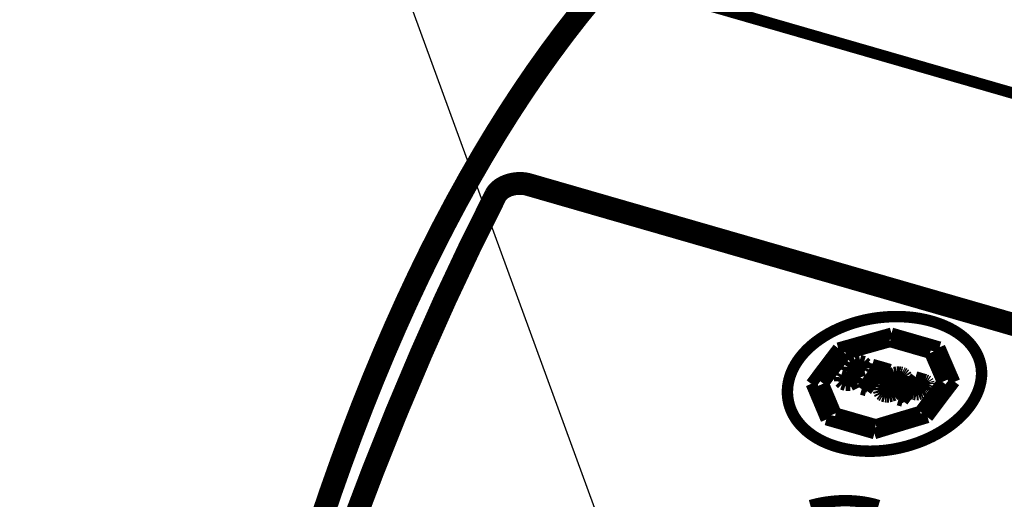
# Model space of a CAD drawing. Extents: x -186 to 193, y -142 to 137.
# Drawn here: x -132 to -111, y -44 to -34 of the extents above; entities that cross this region are included whole.
import ezdxf

# ---------------------------------------------------------------- set-up
doc = ezdxf.new("R2010")
doc.units = 0
doc.layers.get('0').update_dxf_attribs({"linetype": 'CONTINUOUS'})
doc.layers.add('1', color=7, linetype='CONTINUOUS')

msp = doc.modelspace()

# ---------------------------------------------------------------- linework, layer by layer
at = {"color": 7}
for points, const_width in [([(-120.2484067270975, -34.08442375508449, -0.01779829936723255), (-119.2311807342184, -32.83747469272549)], 0.5), ([(-121.1461138601029, -35.34537308090449, -0.01506341142160791), (-120.2484067270975, -34.08442375508449)], 0.5), ([(-122.0174034424456, -36.73385237734716, -0.01408407237388324), (-121.1461138601029, -35.34537308090449)], 0.5), ([(-122.8780374993687, -38.28920827522909, -0.0134217286352235), (-122.0174034424456, -36.73385237734716)], 0.5), ([(-121.676478651686, -37.52816619939403, -0.02435080027366648), (-121.6445218973037, -37.49910443849709)], 0.5), ([(-121.6445218973037, -37.49910443849709, -0.02350606055349632), (-121.6066235448705, -37.47074338772143)], 0.5), ([(-121.6066235448705, -37.47074338772143, -0.02670329593135564), (-121.5541358921385, -37.4391451037305)], 0.5), ([(-121.5541358921385, -37.4391451037305, -0.0247676352642608), (-121.4960255624106, -37.41184296240172)], 0.5), ([(-121.4960255624106, -37.41184296240172, -0.01888467472383012), (-121.4460289544083, -37.3934622859604)], 0.5), ([(-121.4460289544083, -37.3934622859604, -0.01815100581956874), (-121.3941304876713, -37.37863115089273)], 0.5), ([(-121.3941304876713, -37.37863115089273, -0.0220178970741543), (-121.3275775614085, -37.36527213027848)], 0.5), ([(-121.3275775614085, -37.36527213027848, -0.01978654079652028), (-121.2663781015194, -37.35822293500973)], 0.5), ([(-121.2663781015194, -37.35822293500973, -0.02001973556141999), (-121.2052429603608, -37.35606935236729)], 0.5), ([(-121.2052429603608, -37.35606935236729, -0.01757488339849669), (-121.1537683179567, -37.35812552575032)], 0.5), ([(-121.1537683179567, -37.35812552575032, -0.01534435399611384), (-121.1113644092868, -37.3626266304228)], 0.5), ([(-121.1113644092868, -37.3626266304228, -0.01752263638917637), (-121.0664390548803, -37.37039972603304)], 0.5), ([(-121.0664390548803, -37.37039972603304, -0.01854504408030668), (-121.0234075143608, -37.38108377239399)], 0.5), ([(-123.3680514385344, -41.07573755098483, -0.01591176368254166), (-121.7400002636582, -37.61393227981114)], 0.5), ([(-121.7400002636582, -37.61393227981114, -0.02875415137424961), (-121.7221366571791, -37.58355181726152)], 0.5), ([(-121.7221366571791, -37.58355181726152, -0.02645816721263751), (-121.7001162180786, -37.55409298967484)], 0.5), ([(-121.7001162180786, -37.55409298967484, -0.02236834087655328), (-121.676478651686, -37.52816619939403)], 0.5), ([(-123.6908782573506, -39.95457368869115, -0.01226403164419177), (-122.8780374993687, -38.28920827522909)], 0.5), ([(-124.4146908119018, -41.62738290521259, -0.01062588514672009), (-123.6908782573506, -39.95457368869115)], 0.5), ([(-114.0335738967333, -40.45340408700347, -0.01133025253992427), (-113.9042706213815, -40.4105542418279)], 0.25), ([(-113.9042706213815, -40.4105542418279, -0.01000514549595904), (-113.7854084379232, -40.37671254908133)], 0.25), ([(-113.7854084379232, -40.37671254908133, -0.01098662859582396), (-113.6506365097358, -40.34438829094269)], 0.25), ([(-113.6506365097358, -40.34438829094269, -0.01025641572779191), (-113.5217062736157, -40.31919925582275)], 0.25), ([(-113.5217062736157, -40.31919925582275, -0.01017982065220628), (-113.3917607091583, -40.29928271756555)], 0.25), ([(-113.3917607091583, -40.29928271756555, -0.02043499252950902), (-113.1291407443333, -40.27533896250132)], 0.25), ([(-113.1291407443333, -40.27533896250132, -0.02070203639531349), (-112.8682766640032, -40.27304278117889)], 0.25), ([(-112.8682766640032, -40.27304278117889, -0.00998979915201739), (-112.746807957959, -40.2794590654901)], 0.25), ([(-112.746807957959, -40.2794590654901, -0.01140492052420254), (-112.6130019199798, -40.29227937967684)], 0.25), ([(-112.6130019199798, -40.29227937967684, -0.01105828351110626), (-112.4890980089621, -40.30979617605472)], 0.25), ([(-112.4890980089621, -40.30979617605472, -0.01140867212982541), (-112.3679443066652, -40.33251306644189)], 0.25), ([(-112.3679443066652, -40.33251306644189, -0.01237399590822752), (-112.2447443771325, -40.3617320052886)], 0.25), ([(-112.2447443771325, -40.3617320052886, -0.0115353105919547), (-112.1377949027671, -40.39256615824318)], 0.25), ([(-112.1377949027671, -40.39256615824318, -0.01269061469930021), (-112.0289091815745, -40.42975100826159)], 0.25), ([(-114.5877597055273, -40.7240677705184, -0.0246765139110494), (-114.3749073957372, -40.60095113636879)], 0.25), ([(-114.3749073957372, -40.60095113636879, -0.01217972555011994), (-114.2570313448137, -40.54381547027469)], 0.25), ([(-114.2570313448137, -40.54381547027469, -0.01067876419984824), (-114.1468617890116, -40.4964985497511)], 0.25), ([(-114.1468617890116, -40.4964985497511, -0.01041682367069639), (-114.0335738967333, -40.45340408700347)], 0.25), ([(-112.0289091815745, -40.42975100826159, -0.01331439632650731), (-111.9243702500531, -40.47163439379979)], 0.25), ([(-111.9243702500531, -40.47163439379979, -0.01389470757040593), (-111.825394596684, -40.51768225700776)], 0.25), ([(-111.825394596684, -40.51768225700776, -0.01466001350450974), (-111.7314615438998, -40.56809159408338)], 0.25), ([(-111.7314615438998, -40.56809159408338, -0.01639687625403033), (-111.6381549749953, -40.62588545272126)], 0.25), ([(-111.6381549749953, -40.62588545272126, -0.01558280116540453), (-111.559862433334, -40.6816094340326)], 0.25), ([(-114.779578799506, -40.86300809080099, -0.02664996381974367), (-114.5877597055273, -40.7240677705184)], 0.25), ([(-114.2462373101876, -40.96321469952889, -0.001221967140307625), (-113.6634799493332, -40.7984475711141)], 0.25), ([(-113.6634799493332, -40.7984475711141, -0.001224538862483383), (-113.0805364715281, -40.63670391286934)], 0.25), ([(-113.5963048144875, -40.95341757585977, -0.001015055513823717), (-113.1126458349072, -40.8179625862594)], 0.25), ([(-111.559862433334, -40.6816094340326, -0.01831024220191024), (-111.4793789629813, -40.74752323365429)], 0.25), ([(-111.4793789629813, -40.74752323365429, -0.01740881256780973), (-111.413071140465, -40.81025605301969)], 0.25), ([(-111.413071140465, -40.81025605301969, -0.01917276439242331), (-111.3501259869588, -40.87919354765372)], 0.25), ([(-124.9076741733752, -44.92004072475234, -0.01357708067642768), (-123.3680514385344, -41.07573755098483)], 0.5), ([(-115.0206090119172, -41.09528951292899, -0.0154415220223555), (-114.9466669560131, -41.01488049921694)], 0.25), ([(-114.9466669560131, -41.01488049921694, -0.0140107191971012), (-114.8705462897469, -40.94130022289994)], 0.25), ([(-114.8705462897469, -40.94130022289994, -0.01486555368547917), (-114.779578799506, -40.86300809080099)], 0.25), ([(-114.5413371823908, -41.35061937295876, -0.002304575484021044), (-114.2462373101876, -40.96321469952889)], 0.25), ([(-114.0798202961569, -41.09095014246249, -0.001013334852449451), (-113.5963048144875, -40.95341757585977)], 0.25), ([(-112.0261425133489, -40.94108123170669, -0.0003273042840158074), (-111.8630622993467, -41.31808310026885)], 0.25), ([(-111.3501259869588, -40.87919354765372, -0.02012684664541891), (-111.2940374157618, -40.95125621883409)], 0.25), ([(-111.2940374157618, -40.95125621883409, -0.04296865790574819), (-111.2031161295075, -41.10418627344133)], 0.25), ([(-115.200702327706, -41.35066469803338, -0.01679747301530314), (-115.1507721789223, -41.26796297571566)], 0.25), ([(-115.1507721789223, -41.26796297571566, -0.01783719073438529), (-115.0876791377327, -41.17816596985504)], 0.25), ([(-115.0876791377327, -41.17816596985504, -0.01614378900230775), (-115.0206090119172, -41.09528951292899)], 0.25), ([(-114.3248686165194, -41.41316945559957, -0.001911473148289095), (-114.0798202961569, -41.09095014246249)], 0.25), ([(-113.9744392972513, -41.2963290773416, -0.0002038784029383191), (-113.9225241009604, -41.26738099807659)], 0.25), ([(-113.9225241009604, -41.26738099807659, -0.0002040104603250643), (-113.870602117524, -41.23848463545899)], 0.25), ([(-113.870602117524, -41.23848463545899, -4.173997457105737e-05), (-113.8229035217699, -41.23471652960129)], 0.25), ([(-113.8229035217699, -41.23471652960129, -4.174088929446709e-05), (-113.7752048202644, -41.2309564288413)], 0.25), ([(-113.6772845353786, -41.25922358035724, -3.062093332983388e-05), (-113.6515469507369, -41.28418291097758)], 0.25), ([(-112.2380677502181, -41.07043153343659, -0.0002696602849396403), (-112.1023240879824, -41.38479329375746)], 0.25), ([(-111.2031161295075, -41.10418627344133, -0.04539578471813069), (-111.1421834975557, -41.26643701917284)], 0.25), ([(-111.1421834975557, -41.26643701917284, -0.02432334048724451), (-111.1224539978485, -41.35498686777812)], 0.25), ([(-115.2840695103323, -41.52998446839258, -0.01927084931669871), (-115.2462449466443, -41.4397555457607)], 0.25), ([(-115.2462449466443, -41.4397555457607, -0.01853276500415155), (-115.200702327706, -41.35066469803338)], 0.25), ([(-114.8353753699203, -41.7440385638939, -0.002265686192832095), (-114.5413371823908, -41.35061937295876)], 0.25), ([(-114.5691844115173, -41.73953854219739, -0.001884641928505116), (-114.3248686165194, -41.41316945559957)], 0.25), ([(-114.0531240190065, -41.46304658548139, -0.0001180100924063404), (-114.0453156223788, -41.42116872038669)], 0.25), ([(-114.0531240190065, -41.46304658548139, -5.059596290328599e-05), (-113.9964012967859, -41.51033625552456)], 0.25), ([(-114.0453156223788, -41.42116872038669, -0.0001182856219884506), (-114.0374965592212, -41.3793433541988)], 0.25), ([(-114.0374965592212, -41.3793433541988, -0.000245499070198223), (-114.0059738843179, -41.33780170765385)], 0.25), ([(-114.0059738843179, -41.33780170765385, -0.0002459493114361675), (-113.9744392972513, -41.2963290773416)], 0.25), ([(-113.9356687362413, -41.3867112215647, -0.0001640797426710466), (-113.9126591325648, -41.36033777269738)], 0.25), ([(-113.9356687362413, -41.3867112215647, -2.354851563451461e-05), (-113.923232674622, -41.40571605687892)], 0.25), ([(-113.923232674622, -41.40571605687892, -2.353515128271532e-05), (-113.910794872888, -41.42472745854845)], 0.25), ([(-113.9126591325648, -41.36033777269738, -0.0001642566472731187), (-113.8896446185435, -41.33399363716819)], 0.25), ([(-113.910794872888, -41.42472745854845, -4.401265624401098e-05), (-113.8478203526009, -41.47156260555902)], 0.25), ([(-113.8896446185435, -41.33399363716819, -4.791037485748328e-05), (-113.8580167926416, -41.32773822438102)], 0.25), ([(-113.8580167926416, -41.32773822438102, -4.791267674489147e-05), (-113.8263885286386, -41.32148902324938)], 0.25), ([(-113.8478203526009, -41.47156260555902, -4.398987285054499e-05), (-113.7848377723439, -41.51842096580054)], 0.25), ([(-113.8263885286386, -41.32148902324938, -3.150899428594582e-07), (-113.8062660791017, -41.32839690790478)], 0.25), ([(-113.8062660791017, -41.32839690790478, -3.150873643109724e-07), (-113.786143622343, -41.33530482338959)], 0.25), ([(-113.786143622343, -41.33530482338959, -3.150836749843504e-07), (-113.7660210721291, -41.34221279930732)], 0.25), ([(-113.7660210721291, -41.34221279930732, -3.150821000219677e-07), (-113.7458985146936, -41.34912080605389)], 0.25), ([(-113.7512007989083, -41.4267554268276, -7.602449282376257e-05), (-113.7485541319675, -41.38791672620378)], 0.25), ([(-113.7485541319675, -41.38791672620378, -7.618908229743349e-05), (-113.7458985146936, -41.34912080605389)], 0.25), ([(-113.658179145057, -41.45360846536555, -0.0001343031066410005), (-113.6438818007659, -41.42693120388804)], 0.25), ([(-113.6515469507369, -41.28418291097758, -3.060717476950216e-05), (-113.6258066388898, -41.30915100344434)], 0.25), ([(-113.6438818007659, -41.42693120388804, -0.0001344843098147417), (-113.6295797625271, -41.40027960545284)], 0.25), ([(-113.6295797625271, -41.40027960545284, -8.046802164411631e-05), (-113.6276993464404, -41.35468610235427)], 0.25), ([(-113.6276993464404, -41.35468610235427, -8.067242039881048e-05), (-113.6258066388898, -41.30915100344434)], 0.25), ([(-113.5781282414541, -41.6553310747702, -0.001203810156076448), (-113.4233621303911, -41.45101365777649)], 0.25), ([(-113.5653491602726, -41.4100255326742, -0.0002679382393911678), (-113.5310519492492, -41.36502372876824)], 0.25), ([(-113.5310519492492, -41.36502372876824, -0.0002684750162922949), (-113.4967408304857, -41.32010371868854)], 0.25), ([(-113.4753197926943, -41.68500931765524, -0.001203810155860065), (-113.3205536816313, -41.4806919006615)], 0.25), ([(-113.1785771189242, -41.52167700415089, -0.0002679382394387964), (-113.1442799079008, -41.47667520024494)], 0.25), ([(-113.1442799079008, -41.47667520024494, -0.0002684750164920241), (-113.1099687891373, -41.43175519016525)], 0.25), ([(-112.9942521506953, -41.4914695947842, -4.013742333726543e-05), (-112.9664307554136, -41.48634167162879)], 0.25), ([(-112.9664307554136, -41.48634167162879, -1.164490298385846e-05), (-112.9427287712859, -41.48660797419583)], 0.25), ([(-112.9427287712859, -41.48660797419583, -1.164495364638819e-05), (-112.919026850393, -41.48687538022104)], 0.25), ([(-112.919026850393, -41.48687538022104, -6.058214633305201e-06), (-112.8991475084399, -41.48823297284324)], 0.25), ([(-112.1023240879824, -41.38479329375746, -0.0002661792527019917), (-111.9660348583522, -41.70135017654724)], 0.25), ([(-111.8630622993467, -41.31808310026885, -0.0003221821441851328), (-111.6991845662332, -41.69828314863474)], 0.25), ([(-111.1224539978485, -41.35498686777812, -0.02193618579392823), (-111.1120799991568, -41.43646678917403)], 0.25), ([(-111.1120799991568, -41.43646678917403, -0.02284928499357346), (-111.1088573678068, -41.52355556202494)], 0.25), ([(-125.1238843824534, -43.47366197580234, -0.01017930762330438), (-124.4146908119018, -41.62738290521259)], 0.5), ([(-115.336630797131, -41.71465844653264, -0.04110560289541208), (-115.2840695103323, -41.52998446839258)], 0.25), ([(-114.2155974733289, -41.69520735732424, -9.087173174604141e-05), (-114.2124775518722, -41.64725008266437)], 0.25), ([(-114.2155974733289, -41.69520735732424, -3.409349556895785e-05), (-114.188716023789, -41.72296700276714)], 0.25), ([(-114.2124775518722, -41.64725008266437, -9.110691568109458e-05), (-114.2093442283114, -41.59935588427589)], 0.25), ([(-114.2093442283114, -41.59935588427589, -0.0001414796131872862), (-114.1926543936719, -41.57314310472872)], 0.25), ([(-114.1926543936719, -41.57314310472872, -0.0001416519598009456), (-114.1759598837886, -41.54695572590074)], 0.25), ([(-114.1065357795515, -41.62903412716089, -0.0001071590397518356), (-114.0971888455491, -41.60070163477675)], 0.25), ([(-114.1065357795515, -41.62903412716089, -2.529742487038043e-05), (-114.0916191058228, -41.64886102245476)], 0.25), ([(-114.0971888455491, -41.60070163477675, -0.0001073218587354496), (-114.0878368609716, -41.57239465146058)], 0.25), ([(-114.0916191058228, -41.64886102245476, -2.528467500248859e-05), (-114.0767006782998, -41.6686944249622)], 0.25), ([(-114.0081617124598, -41.6884799202189, -4.170224804303451e-05), (-113.9716700403161, -41.68348733520321)], 0.25), ([(-113.9964012967859, -41.51033625552456, -5.056355720796476e-05), (-113.9396699730309, -41.5576525554704)], 0.25), ([(-113.9716700403161, -41.68348733520321, -4.17030751726785e-05), (-113.9351778977914, -41.67850088691154)], 0.25), ([(-113.9396699730309, -41.5576525554704, -4.126631063480622e-05), (-113.9131016591241, -41.5896469542008)], 0.25), ([(-113.9351778977914, -41.67850088691154, -0.0001731010012668643), (-113.9108562623289, -41.6500626671606)], 0.25), ([(-113.9131016591241, -41.5896469542008, -4.123589692306648e-05), (-113.886528830949, -41.62165753440159)], 0.25), ([(-113.9108562623289, -41.6500626671606, -0.0001732988712918364), (-113.886528830949, -41.62165753440159)], 0.25), ([(-113.83998667354, -41.7104074578446, -0.0003113096261281182), (-113.8014218079169, -41.65507186290091)], 0.25), ([(-113.8014218079169, -41.65507186290091, -0.0003120824860587629), (-113.762835848041, -41.59985289399369)], 0.25), ([(-113.7848377723439, -41.51842096580054, -4.110523433030036e-06), (-113.7793405861803, -41.53876476177759)], 0.25), ([(-113.7793405861803, -41.53876476177759, -4.106646819902242e-06), (-113.7738412517159, -41.55911783635604)], 0.25), ([(-113.7738412517159, -41.55911783635604, -4.102888615071506e-06), (-113.7683396230532, -41.57948072950281)], 0.25), ([(-113.7683396230532, -41.57948072950281, -4.099025655841169e-06), (-113.762835848041, -41.59985289399369)], 0.25), ([(-113.7326008878125, -41.86130511452595, -0.001193114517922771), (-113.5781282414541, -41.6553310747702)], 0.25), ([(-113.6297924390527, -41.89098335741099, -0.0011931145179281), (-113.4753197926943, -41.68500931765524)], 0.25), ([(-113.302341918687, -41.72837049090503, -0.0002276857904216032), (-113.2746813052752, -41.68776364141299)], 0.25), ([(-113.2746813052752, -41.68776364141299, -0.000227649565947859), (-113.2434733951188, -41.65043396743334)], 0.25), ([(-113.2434733951188, -41.65043396743334, -0.0002280023962718114), (-113.2122556618047, -41.61316162151749)], 0.25), ([(-113.2122556618047, -41.61316162151749, -0.0001873295075895143), (-113.1791663499651, -41.58528422385224)], 0.25), ([(-113.1794958149223, -41.71965158586545, -0.0002765518508007302), (-113.1438953768372, -41.67256756652745)], 0.25), ([(-113.1791663499651, -41.58528422385224, -0.000187500136711122), (-113.1460712177872, -41.55744431581525)], 0.25), ([(-113.1460712177872, -41.55744431581525, -0.0001222641146146215), (-113.1149284497932, -41.54005481362427)], 0.25), ([(-113.1438953768372, -41.67256756652745, -0.000121578410442866), (-113.1239334110074, -41.65408372864625)], 0.25), ([(-113.1239334110074, -41.65408372864625, -0.0001216572159167346), (-113.1039689214977, -41.63561558507064)], 0.25), ([(-113.1149284497932, -41.54005481362427, -0.000122311481954492), (-113.083783211901, -41.5226839115757)], 0.25), ([(-113.1039689214977, -41.63561558507064, -8.533709007262055e-05), (-113.0856621077653, -41.62328465295811)], 0.25), ([(-113.0856621077653, -41.62328465295811, -8.536513268849884e-05), (-113.067354093006, -41.6109619960251)], 0.25), ([(-113.083783211901, -41.5226839115757, -9.274174500838873e-05), (-113.0529289790768, -41.50963656463194)], 0.25), ([(-113.067354093006, -41.6109619960251, -5.654285110343074e-05), (-113.0493349819984, -41.60295995518904)], 0.25), ([(-113.0529289790768, -41.50963656463194, -9.276194451890467e-05), (-113.0220732677286, -41.49660208511504)], 0.25), ([(-113.0493349819984, -41.60295995518904, -5.655067031212518e-05), (-113.0313153076065, -41.59496254329119)], 0.25), ([(-113.0313153076065, -41.59496254329119, -4.399936769103279e-05), (-113.0146691851083, -41.58877688175835)], 0.25), ([(-113.0220732677286, -41.49660208511504, -4.013584932895032e-05), (-112.9942521506953, -41.4914695947842)], 0.25), ([(-113.0146691851083, -41.58877688175835, -4.400325624929349e-05), (-112.9980227097046, -41.58259442330594)], 0.25), ([(-112.9980227097046, -41.58259442330594, -2.004786448319607e-05), (-112.9841168928074, -41.58001628267725)], 0.25), ([(-112.9841168928074, -41.58001628267725, -2.00482405631967e-05), (-112.9702109999757, -41.5774392814285)], 0.25), ([(-112.9702109999757, -41.5774392814285, -4.31947463716464e-06), (-112.9429834631341, -41.58090239853723)], 0.25), ([(-112.9429834631341, -41.58090239853723, -4.319493053488663e-06), (-112.9157560471014, -41.5843659783252)], 0.25), ([(-112.9157560471014, -41.5843659783252, -2.452560579462781e-06), (-112.9073364733587, -41.58899459627563)], 0.25), ([(-112.9073364733587, -41.58899459627563, -2.452501705834585e-06), (-112.8989168351224, -41.5936233572421)], 0.25), ([(-112.8991475084399, -41.48823297284324, -6.058234698810015e-06), (-112.8792682318303, -41.48959104498299)], 0.25), ([(-112.8989168351224, -41.5936233572421, -2.453500040971373e-06), (-112.8905024383419, -41.59825071063014)], 0.25), ([(-112.8905024383419, -41.59825071063014, -2.453437381926753e-06), (-112.8820879771587, -41.60287820698829)], 0.25), ([(-112.8820879771587, -41.60287820698829, -1.151180655204813e-05), (-112.873960638722, -41.61181565426091)], 0.25), ([(-112.8792682318303, -41.48959104498299, -1.808219467327205e-06), (-112.8632037138519, -41.49203599660305)], 0.25), ([(-112.873960638722, -41.61181565426091, -1.150962272229192e-05), (-112.8658329418989, -41.62075432245024)], 0.25), ([(-112.8689707049321, -41.70345372709988, -5.078160717877109e-05), (-112.8653495603933, -41.68688340744172)], 0.25), ([(-112.8658329418989, -41.62075432245024, -5.627606348702113e-07), (-112.8643643479097, -41.62667183366203)], 0.25), ([(-112.8653495603933, -41.68688340744172, -5.082870972508944e-05), (-112.861726728326, -41.67032150340404)], 0.25), ([(-112.8643643479097, -41.62667183366203, -5.62603752231387e-07), (-112.8628955679306, -41.6325901512753)], 0.25), ([(-112.8632037138519, -41.49203599660305, -1.808226762325144e-06), (-112.8471392398892, -41.49448106040829)], 0.25), ([(-112.8628955679306, -41.6325901512753, -5.624453736572426e-07), (-112.8614265898602, -41.63850932405138)], 0.25), ([(-112.861726728326, -41.67032150340404, -2.535906837874558e-05), (-112.8608425745794, -41.65737302645744)], 0.25), ([(-112.8614265898602, -41.63850932405138, -5.6228283598642e-07), (-112.8599574258465, -41.64442930304179)], 0.25), ([(-112.8608425745794, -41.65737302645744, -2.53773435314818e-05), (-112.8599574258465, -41.64442930304179)], 0.25), ([(-112.8471392398892, -41.49448106040829, -2.027888783065483e-06), (-112.8362770045145, -41.49980906807191)], 0.25), ([(-112.8362770045145, -41.49980906807191, -2.027844620891565e-06), (-112.8254146919333, -41.50513722291454)], 0.25), ([(-112.8254146919333, -41.50513722291454, -5.458275684543184e-06), (-112.8110246393223, -41.51367185403389)], 0.25), ([(-112.8110246393223, -41.51367185403389, -5.457951372132913e-06), (-112.796634344656, -41.52220705340929)], 0.25), ([(-112.796634344656, -41.52220705340929, -1.066304247617112e-05), (-112.7836124795719, -41.53254089128018)], 0.25), ([(-112.7836124795719, -41.53254089128018, -1.066161916145488e-05), (-112.770590185642, -41.54287597466069)], 0.25), ([(-112.770590185642, -41.54287597466069, -2.102019739626377e-05), (-112.7592492212327, -41.55930909730975)], 0.25), ([(-112.7592492212327, -41.55930909730975, -2.101018726378642e-05), (-112.7479069372087, -41.57574708775078)], 0.25), ([(-112.7581255183152, -41.70682824301563, -0.0001443797846505655), (-112.7446137504958, -41.67333510461714)], 0.25), ([(-112.7461981745548, -41.58720972695565, -5.293438405989429e-06), (-112.7479069372087, -41.57574708775078)], 0.25), ([(-112.7444886802798, -41.59867560970699, -5.290298801079956e-06), (-112.7461981745548, -41.58720972695565)], 0.25), ([(-112.7446137504958, -41.67333510461714, -5.079874857001066e-05), (-112.7428425882583, -41.64746675015212)], 0.25), ([(-112.7427784300209, -41.61014489941204, -5.287235745825987e-06), (-112.7444886802798, -41.59867560970699)], 0.25), ([(-112.7428425882583, -41.64746675015212, -5.087217433144933e-05), (-112.7410674483809, -41.62161743107694)], 0.25), ([(-112.7410674483809, -41.62161743107694, -5.284095077544901e-06), (-112.7427784300209, -41.61014489941204)], 0.25), ([(-112.740979991412, -41.84174273699047, -0.001474676285266403), (-112.5518388660287, -41.59287342139264)], 0.25), ([(-112.3364247064335, -41.65505813312065, -1.488841912368189e-06), (-112.3206584475868, -41.66180250006342)], 0.25), ([(-112.3206584475868, -41.66180250006342, -1.488815396689648e-06), (-112.3048920898399, -41.66854702038839)], 0.25), ([(-112.3048920898399, -41.66854702038839, -6.114437853858716e-06), (-112.2929510024376, -41.67637607395099)], 0.25), ([(-112.2929510024376, -41.67637607395099, -6.114016749818174e-06), (-112.2810096955337, -41.68420568902243)], 0.25), ([(-112.2810096955337, -41.68420568902243, -1.314860943935904e-05), (-112.2742593518305, -41.69492520721514)], 0.25), ([(-112.2742593518305, -41.69492520721514, -1.314418408397058e-05), (-112.2675084359515, -41.70564688434244)], 0.25), ([(-112.2109560140484, -42.02340360403144, -0.001910475577357604), (-111.9660348583522, -41.70135017654724)], 0.25), ([(-111.9944116809119, -42.08585326715319, -0.002305576017359656), (-111.6991845662332, -41.69828314863474)], 0.25), ([(-111.1135536879516, -41.6114188362555, -0.0426946957219177), (-111.1468037457782, -41.78945757663605)], 0.25), ([(-111.1088573678068, -41.52355556202494, -0.02231505523854639), (-111.1135536879516, -41.6114188362555)], 0.25), ([(-115.3446008344979, -42.08068608292984, -0.04410064804250468), (-115.3567345861479, -41.89967566509569)], 0.25), ([(-115.3567345861479, -41.89967566509569, -0.04330619245280042), (-115.336630797131, -41.71465844653264)], 0.25), ([(-114.8353753699203, -41.7440385638939, -0.0002960128517917196), (-114.6716931451532, -42.13431797118691)], 0.25), ([(-114.5691844115173, -41.73953854219739, -0.0002469106841304654), (-114.4334899609448, -42.06273697040611)], 0.25), ([(-114.188716023789, -41.72296700276714, -3.407603508970845e-05), (-114.1618314741133, -41.75073742492374)], 0.25), ([(-114.1618314741133, -41.75073742492374, -3.333479194900359e-07), (-114.142932928013, -41.75730565096583)], 0.25), ([(-114.142932928013, -41.75730565096583, -3.333467472055442e-07), (-114.1240343747369, -41.76387390774514)], 0.25), ([(-114.1240343747369, -41.76387390774514, -3.333446687015086e-07), (-114.1051357513352, -41.77044221713953)], 0.25), ([(-114.1051357513352, -41.77044221713953, -3.333429486329765e-07), (-114.0862371207577, -41.77701055727088)], 0.25), ([(-114.0862371207577, -41.77701055727088, -2.80258598846052e-05), (-114.0326151615645, -41.77692298644207)], 0.25), ([(-114.0326151615645, -41.77692298644207, -2.80257475602886e-05), (-113.9789930851378, -41.77684142664369)], 0.25), ([(-113.9789930851378, -41.77684142664369, -0.000229589435736357), (-113.9094950869232, -41.74358771582587)], 0.25), ([(-113.9094950869232, -41.74358771582587, -0.0002297222580714983), (-113.83998667354, -41.7104074578446)], 0.25), ([(-113.3630519109564, -41.89246002801259, -6.226942253927669e-05), (-113.3599744676038, -41.86450173914516)], 0.25), ([(-113.3606307927314, -41.90314621537137, -1.768392728918063e-07), (-113.3630519109564, -41.89246002801259)], 0.25), ([(-113.358209080175, -41.91383499087954, -1.767450625855834e-07), (-113.3606307927314, -41.90314621537137)], 0.25), ([(-113.3599744676038, -41.86450173914516, -6.23642586717035e-05), (-113.3568924013474, -41.83656548348844)], 0.25), ([(-113.355786744954, -41.92452647959239, -1.766608855868786e-07), (-113.358209080175, -41.91383499087954)], 0.25), ([(-113.3568924013474, -41.83656548348844, -0.0001422516198489893), (-113.3434454598354, -41.80278405269455)], 0.25), ([(-113.3434454598354, -41.80278405269455, -0.0001425039655729811), (-113.3299912099373, -41.76904020231559)], 0.25), ([(-113.3299912099373, -41.76904020231559, -0.0002272637497733182), (-113.302341918687, -41.72837049090503)], 0.25), ([(-113.242581123077, -41.84297812106709, -5.01094154629921e-05), (-113.2389852715826, -41.82629777737006)], 0.25), ([(-113.2423580835924, -41.85855049300004, -2.079401248544721e-05), (-113.242581123077, -41.84297812106709)], 0.25), ([(-113.2421336567985, -41.87412927396839, -2.077685914813368e-05), (-113.2423580835924, -41.85855049300004)], 0.25), ([(-113.2421336567985, -41.87412927396839, -8.112586578232555e-06), (-113.237808659056, -41.88424595452149)], 0.25), ([(-113.2389852715826, -41.82629777737006, -5.015527497918085e-05), (-113.2353877211494, -41.80962578255794)], 0.25), ([(-113.237808659056, -41.88424595452149, -8.109428613037448e-06), (-113.2334831481026, -41.8943647437917)], 0.25), ([(-113.2353877211494, -41.80962578255794, -9.96957438145294e-05), (-113.2252357564254, -41.78821673692663)], 0.25), ([(-113.2334831481026, -41.8943647437917, -1.032488034131192e-05), (-113.2277900350039, -41.90266072968213)], 0.25), ([(-113.2277900350039, -41.90266072968213, -1.03224979743413e-05), (-113.2220966074689, -41.91095790815623)], 0.25), ([(-113.2252357564254, -41.78821673692663, -9.980466740087569e-05), (-113.2150807992037, -41.76682343346839)], 0.25), ([(-113.2220966074689, -41.91095790815623, -6.796643877420588e-06), (-113.2125895245085, -41.91814181372486)], 0.25), ([(-113.2150807992037, -41.76682343346839, -0.0002759832780807277), (-113.1794958149223, -41.71965158586545)], 0.25), ([(-113.2125895245085, -41.91814181372486, -6.796102203326096e-06), (-113.2030822613331, -41.92532626151593)], 0.25), ([(-113.0707757750385, -41.92359603371899, -7.291423103382406e-05), (-113.0538652426433, -41.91296368941777)], 0.25), ([(-113.0538652426433, -41.91296368941777, -7.293276056338893e-05), (-113.036953758397, -41.90233762844603)], 0.25), ([(-113.036953758397, -41.90233762844603, -8.491129162347754e-05), (-113.0186722641443, -41.88989666466343)], 0.25), ([(-113.0186722641443, -41.88989666466343, -8.493878721103832e-05), (-113.0003895045838, -41.87746392458725)], 0.25), ([(-113.0003895045838, -41.87746392458725, -0.0001210167320970946), (-112.9804453084901, -41.85888165267425)], 0.25), ([(-112.9804453084901, -41.85888165267425, -0.0001210945114568549), (-112.960498525654, -41.84031500580289)], 0.25), ([(-112.960498525654, -41.84031500580289, -0.0001524168905216833), (-112.9388915008204, -41.81561303925734)], 0.25), ([(-112.9388915008204, -41.81561303925734, -0.000152567900345954), (-112.9172801158122, -41.79093647823939)], 0.25), ([(-112.92968595323, -42.09308669212975, -0.001458651828595037), (-112.740979991412, -41.84174273699047)], 0.25), ([(-112.922403323208, -41.92432844857247, -0.0001862179375707875), (-112.8893656286917, -41.8962378517239)], 0.25), ([(-112.9172801158122, -41.79093647823939, -0.0001210298279577936), (-112.9032983087041, -41.76848842813024)], 0.25), ([(-112.9032983087041, -41.76848842813024, -0.0001211592130049242), (-112.8893131032876, -41.7460591388619)], 0.25), ([(-112.8893656286917, -41.8962378517239, -0.000240357148958508), (-112.8543733146905, -41.85768788840156)], 0.25), ([(-112.8893131032876, -41.7460591388619, -0.0001004378396716199), (-112.8791433848454, -41.72474852263839)], 0.25), ([(-112.8791433848454, -41.72474852263839, -0.0001005485307134045), (-112.8689707049321, -41.70345372709988)], 0.25), ([(-112.8543733146905, -41.85768788840156, -0.0002407194672391991), (-112.8193702980869, -41.81920060814639)], 0.25), ([(-112.8193702980869, -41.81920060814639, -0.0002098382028183914), (-112.7955054099443, -41.77975118629129)], 0.25), ([(-112.7955054099443, -41.77975118629129, -0.0002102373000651514), (-112.7716300805591, -41.74035927092579)], 0.25), ([(-112.7716300805591, -41.74035927092579, -0.0001441206990676269), (-112.7581255183152, -41.70682824301563)], 0.25), ([(-112.6321603773392, -41.85558587607095, -0.0004367976180095926), (-112.5759932551608, -41.78141596103568)], 0.25), ([(-112.5759932551608, -41.78141596103568, -0.0004382246506872159), (-112.5197881566682, -41.70746515679085)], 0.25), ([(-112.5391387234878, -41.88243891460884, -2.159551769190831e-06), (-112.5255325512325, -41.8841588129517)], 0.25), ([(-112.5255325512325, -41.8841588129517, -2.159557444317866e-06), (-112.5119264046302, -41.88587882746289)], 0.25), ([(-112.5119264046302, -41.88587882746289, -2.674901751215926e-06), (-112.5007642625941, -41.88689342469574)], 0.25), ([(-112.5007642625941, -41.88689342469574, -2.674904508732364e-06), (-112.4896021366164, -41.88790814088624)], 0.25), ([(-112.4896021366164, -41.88790814088624, -5.643985814926997e-05), (-112.4715944369519, -41.87987310102226)], 0.25), ([(-112.4715944369519, -41.87987310102226, -5.644756718914545e-05), (-112.4535861530762, -41.87184267529214)], 0.25), ([(-112.4535861530762, -41.87184267529214, -8.78651997025707e-05), (-112.4377284369779, -41.85878456137728)], 0.25), ([(-112.4414519287526, -41.73007887800554, -1.306061776507793e-06), (-112.4232425354918, -41.73752933534058)], 0.25), ([(-112.4377284369779, -41.85878456137728, -8.79016764438135e-05), (-112.4218694279873, -41.84573473536244)], 0.25), ([(-112.4232425354918, -41.73752933534058, -1.306041129246115e-06), (-112.4050330362202, -41.74497994710634)], 0.25), ([(-112.4218694279873, -41.84573473536244, -6.398549512482156e-05), (-112.4136491292758, -41.83489358185932)], 0.25), ([(-112.4136491292758, -41.83489358185932, -6.401603187207757e-05), (-112.4054280169272, -41.82405711858694)], 0.25), ([(-112.4054280169272, -41.82405711858694, -7.810865786037153e-05), (-112.396912037648, -41.80890532212428)], 0.25), ([(-112.4050330362202, -41.74497994710634, -1.498532415290559e-05), (-112.3958284216633, -41.75642816698591)], 0.25), ([(-112.396912037648, -41.80890532212428, -7.816764228241195e-05), (-112.3883945345093, -41.79376189780149)], 0.25), ([(-112.3958284216633, -41.75642816698591, -1.498110595966549e-05), (-112.3866231981383, -41.76787854949075)], 0.25), ([(-112.3883945345093, -41.79376189780149, -2.537798140501398e-05), (-112.3875093637785, -41.78081784583094)], 0.25), ([(-112.3875093637785, -41.78081784583094, -2.539628311051022e-05), (-112.3866231981383, -41.76787854949075)], 0.25), ([(-112.3835498083338, -41.92514472188428, -0.0001617226635284675), (-112.3507672371561, -41.90152393978609)], 0.25), ([(-112.3507672371561, -41.90152393978609, -7.73053444338496e-05), (-112.3387348412436, -41.88956683930603)], 0.25), ([(-112.3387348412436, -41.88956683930603, -7.733946309472808e-05), (-112.3267014030334, -41.87761609797829)], 0.25), ([(-112.3267014030334, -41.87761609797829, -5.332535820426708e-05), (-112.3198495684047, -41.86857770988167)], 0.25), ([(-112.3198495684047, -41.86857770988167, -5.33464507559213e-05), (-112.3129971680268, -41.85954258012784)], 0.25), ([(-112.3129971680268, -41.85954258012784, -9.990851952781016e-05), (-112.3017368866636, -41.8407792799528)], 0.25), ([(-112.3017368866636, -41.8407792799528, -9.999988895263876e-05), (-112.2904742496234, -41.82202904931739)], 0.25), ([(-112.2904742496234, -41.82202904931739, -8.919382405130987e-05), (-112.2805826522194, -41.80508891379579)], 0.25), ([(-112.2805826522194, -41.80508891379579, -8.926838055798352e-05), (-112.2706891431935, -41.78815938406714)], 0.25), ([(-112.2706891431935, -41.78815938406714, -6.649547571277608e-05), (-112.2646148327599, -41.77233395422671)], 0.25), ([(-112.2675084359515, -41.70564688434244, -5.556915767813159e-07), (-112.2660441349035, -41.7115540183998)], 0.25), ([(-112.2660441349035, -41.7115540183998, -5.555299731619406e-07), (-112.2645796472819, -41.71746196133589)], 0.25), ([(-112.2646148327599, -41.77233395422671, -6.655264867617065e-05), (-112.2585389229754, -41.75651693969724)], 0.25), ([(-112.2645796472819, -41.71746196133589, -5.553716400791846e-07), (-112.2631149605654, -41.72337076366339)], 0.25), ([(-112.2631149605654, -41.72337076366339, -5.552146449539512e-07), (-112.2616500873215, -41.72928037468215)], 0.25), ([(-112.260872691339, -41.73608773601036, -4.636376959721215e-06), (-112.2616500873215, -41.72928037468215)], 0.25), ([(-112.2600950340181, -41.74289626588124, -4.634708493467133e-06), (-112.260872691339, -41.73608773601036)], 0.25), ([(-112.2593171091455, -41.74970601869239, -4.633080219840057e-06), (-112.2600950340181, -41.74289626588124)], 0.25), ([(-112.2585389229754, -41.75651693969724, -4.631421086342765e-06), (-112.2593171091455, -41.74970601869239)], 0.25), ([(-111.1468037457782, -41.78945757663605, -0.03893442933702941), (-111.211075854543, -41.96663920868274)], 0.25), ([(-115.3009021363398, -42.25654074551738, -0.04402375858881347), (-115.3446008344979, -42.08068608292984)], 0.25), ([(-114.4334899609448, -42.06273697040611, -0.0002439578393992455), (-114.2972960343545, -42.38801934524454)], 0.25), ([(-113.3533638156526, -41.93522055534734, -1.765731296732316e-07), (-113.355786744954, -41.92452647959239)], 0.25), ([(-113.3533638156526, -41.93522055534734, -1.972055739060967e-05), (-113.3433407334092, -41.95367162197262)], 0.25), ([(-113.3433407334092, -41.95367162197262, -1.970845816208311e-05), (-113.3333160304504, -41.97212914204414)], 0.25), ([(-113.3333160304504, -41.97212914204414, -9.798502243371592e-06), (-113.3178268782443, -41.98326949452061)], 0.25), ([(-113.3178268782443, -41.98326949452061, -9.79743150137642e-06), (-113.3023373161038, -41.99441106296204)], 0.25), ([(-113.3023373161038, -41.99441106296204, -5.408077335952709e-06), (-113.2879312245846, -42.00301543808914)], 0.25), ([(-113.2879312245846, -42.00301543808914, -5.407779696262029e-06), (-113.2735249241064, -42.01162036083079)], 0.25), ([(-113.2196713842093, -42.02716653876229, -6.050564324085467e-06), (-113.1998080871564, -42.02845439673442)], 0.25), ([(-113.1998080871564, -42.02845439673442, -6.050558177946314e-06), (-113.179944810367, -42.0297427361503)], 0.25), ([(-113.179944810367, -42.0297427361503, -1.30588715751763e-05), (-113.158710155091, -42.02920253615076)], 0.25), ([(-113.1590155163444, -41.93804723510034, -9.91606558563867e-06), (-113.1464945626158, -41.93722178581066)], 0.25), ([(-113.158710155091, -42.02920253615076, -1.305885814980437e-05), (-113.1374754606788, -42.02866344507599)], 0.25), ([(-113.1464945626158, -41.93722178581066, -9.916079102215419e-06), (-113.1339735846518, -41.93639683371615)], 0.25), ([(-113.1374754606788, -42.02866344507599, -5.140438009979768e-05), (-113.1083368162554, -42.02151140962002)], 0.25), ([(-113.1339735846518, -41.93639683371615, -1.711093647300171e-05), (-113.117633522101, -41.93446017597994)], 0.25), ([(-113.117633522101, -41.93446017597994, -1.711104767133007e-05), (-113.101293380297, -41.93252464293589)], 0.25), ([(-113.1083368162554, -42.02151140962002, -5.140714462835551e-05), (-113.0791974851327, -42.01436555798298)], 0.25), ([(-113.101293380297, -41.93252464293589, -3.162570469505639e-05), (-113.0860346937893, -41.92805932452312)], 0.25), ([(-113.0860346937893, -41.92805932452312, -3.162708281789584e-05), (-113.0707757750385, -41.92359603371899)], 0.25), ([(-113.0791974851327, -42.01436555798298, -7.979065813109504e-05), (-113.0497674979861, -42.00287440643798)], 0.25), ([(-113.0497674979861, -42.00287440643798, -7.980314608789881e-05), (-113.0203361474364, -41.99139354751389)], 0.25), ([(-113.0203361474364, -41.99139354751389, -0.0001336598606490839), (-112.9878871727922, -41.9719140894244)], 0.25), ([(-112.9878871727922, -41.9719140894244, -0.00013371874837994), (-112.9554349340562, -41.95245627229039)], 0.25), ([(-112.9554349340562, -41.95245627229039, -0.0001860506523548631), (-112.922403323208, -41.92432844857247)], 0.25), ([(-112.8317656683442, -42.12135384364569, -0.0005159446989422622), (-112.7648347724058, -42.03185662625091)], 0.25), ([(-112.7648347724058, -42.03185662625091, -0.0005179325760289502), (-112.6978478843593, -41.94266964478274)], 0.25), ([(-112.5852421735239, -41.97517611362589, -1.204102893226948e-06), (-112.5618482354132, -41.97972071948435)], 0.25), ([(-112.5618482354132, -41.97972071948435, -1.204105530783788e-06), (-112.5384543571713, -41.9842654306394)], 0.25), ([(-112.5384543571713, -41.9842654306394, -2.20063632455633e-05), (-112.5158472553807, -41.9819443344532)], 0.25), ([(-112.5158472553807, -41.9819443344532, -2.200654979878071e-05), (-112.4932400446662, -41.97962523806139)], 0.25), ([(-112.4932400446662, -41.97962523806139, -5.181364949387469e-05), (-112.4727871958573, -41.9722624368531)], 0.25), ([(-112.4727871958573, -41.9722624368531, -5.181861133643595e-05), (-112.452333800693, -41.96490422724369)], 0.25), ([(-112.4551454033245, -42.34960250543119, -0.001883672162207837), (-112.2109560140484, -42.02340360403144)], 0.25), ([(-112.452333800693, -41.96490422724369, -5.639484320379986e-05), (-112.4343311868419, -41.9568470837763)], 0.25), ([(-112.4343311868419, -41.9568470837763, -5.64024889549675e-05), (-112.4163279759979, -41.94879454758149)], 0.25), ([(-112.4163279759979, -41.94879454758149, -0.0001616153370364108), (-112.3835498083338, -41.92514472188428)], 0.25), ([(-112.2885761967761, -42.47944308195729, -0.002266653239776414), (-111.9944116809119, -42.08585326715319)], 0.25), ([(-111.2937537061801, -42.12226489702224, -0.0241838301060218), (-111.3809175380974, -42.24989665682504)], 0.25), ([(-111.211075854543, -41.96663920868274, -0.03144891501514613), (-111.2937537061801, -42.12226489702224)], 0.25), ([(-115.2672228795815, -42.34217423027081, -0.02169682100210459), (-115.3009021363398, -42.25654074551738)], 0.25), ([(-115.2258671014134, -42.4255136514484, -0.02124446770386274), (-115.2672228795815, -42.34217423027081)], 0.25), ([(-114.6716931451532, -42.13431797118691, -0.0002917882237959533), (-114.5072924746351, -42.52760604662335)], 0.25), ([(-111.3809175380974, -42.24989665682504, -0.02384655439626479), (-111.4910367059202, -42.38188724343428)], 0.25), ([(-115.1801397026165, -42.50145043272433, -0.01945973215518417), (-115.2258671014134, -42.4255136514484)], 0.25), ([(-115.1214369935711, -42.58313939096809, -0.02105094557060945), (-115.1801397026165, -42.50145043272433)], 0.25), ([(-113.4227169805564, -42.64048857217944, -0.001000757433351259), (-112.9390768825974, -42.4940328902141)], 0.25), ([(-112.9390768825974, -42.4940328902141, -0.00100196281267424), (-112.4551454033245, -42.34960250543119)], 0.25), ([(-112.8709600142488, -42.65424916572474, -0.001205500821490726), (-112.2885761967761, -42.47944308195729)], 0.25), ([(-111.6174135472673, -42.50788900541184, -0.0129341827785525), (-111.7039269849529, -42.58293971532673)], 0.25), ([(-111.4910367059202, -42.38188724343428, -0.02200578184629408), (-111.6174135472673, -42.50788900541184)], 0.25), ([(-115.0543611093653, -42.6618025220959, -0.02041648923435688), (-115.1214369935711, -42.58313939096809)], 0.25), ([(-114.9878884990994, -42.72873743336099, -0.01755335555906989), (-115.0543611093653, -42.6618025220959)], 0.25), ([(-114.9150774939666, -42.79256948026307, -0.01698923566810551), (-114.9878884990994, -42.72873743336099)], 0.25), ([(-113.4528994855649, -42.83198308570299, -0.001203824586991285), (-112.8709600142488, -42.65424916572474)], 0.25), ([(-111.8933739793611, -42.72377724090496, -0.01159375455056109), (-111.9956493045885, -42.78904648395245)], 0.25), ([(-111.7959745423806, -42.65495530017999, -0.01198010051416253), (-111.8933739793611, -42.72377724090496)], 0.25), ([(-111.7039269849529, -42.58293971532673, -0.0124136913039063), (-111.7959745423806, -42.65495530017999)], 0.25), ([(-114.8271907575509, -42.85930731929385, -0.01814430763381355), (-114.9150774939666, -42.79256948026307)], 0.25), ([(-114.7329100798939, -42.92089814165267, -0.0172646543502062), (-114.8271907575509, -42.85930731929385)], 0.25), ([(-114.6430473515489, -42.97170513823585, -0.01482065837633259), (-114.7329100798939, -42.92089814165267)], 0.25), ([(-114.5433411859259, -43.02048118294434, -0.01497326388431414), (-114.6430473515489, -42.97170513823585)], 0.25), ([(-112.2150390421072, -42.90877773229594, -0.02155928473675387), (-112.4496470719383, -43.01124057162494)], 0.25), ([(-111.9956493045885, -42.78904648395245, -0.02242365396556103), (-112.2150390421072, -42.90877773229594)], 0.25), ([(-114.4386035141176, -43.06430350929715, -0.01438751781856665), (-114.5433411859259, -43.02048118294434)], 0.25), ([(-114.335380438946, -43.10097531407171, -0.01309505536679015), (-114.4386035141176, -43.06430350929715)], 0.25), ([(-114.2165471749879, -43.13607114306504, -0.01398899639788059), (-114.335380438946, -43.10097531407171)], 0.25), ([(-114.0993370959554, -43.16394986042759, -0.01286699067938942), (-114.2165471749879, -43.13607114306504)], 0.25), ([(-113.9787676303791, -43.18625031039714, -0.01245365283453935), (-114.0993370959554, -43.16394986042759)], 0.25), ([(-113.8551260054375, -43.20289371160033, -0.01209932007491072), (-113.9787676303791, -43.18625031039714)], 0.25), ([(-113.7290699102625, -43.21377282333819, -0.01176792062082655), (-113.8551260054375, -43.20289371160033)], 0.25), ([(-113.2124863450542, -43.19944182671848, -0.0218298392797411), (-113.4731626174357, -43.2181399062593)], 0.25), ([(-112.9523117014132, -43.1580672162135, -0.02128828966541191), (-113.2124863450542, -43.19944182671848)], 0.25), ([(-112.8169763980693, -43.1274714967759, -0.01109250870634194), (-112.9523117014132, -43.1580672162135)], 0.25), ([(-112.6965331526362, -43.09485356863449, -0.00998412122147309), (-112.8169763980693, -43.1274714967759)], 0.25), ([(-112.5718206018726, -43.05552449420304, -0.01053260849439978), (-112.6965331526362, -43.09485356863449)], 0.25), ([(-112.4496470719383, -43.01124057162494, -0.01060240370119981), (-112.5718206018726, -43.05552449420304)], 0.25), ([(-125.7577186831568, -45.33282787692914, -0.008936590260912456), (-125.1238843824534, -43.47366197580234)], 0.5), ([(-113.5952340840527, -43.2189381342947, -0.01199128982243542), (-113.7290699102625, -43.21377282333819)], 0.25), ([(-113.4731626174357, -43.2181399062593, -0.01058416201971744), (-113.5952340840527, -43.2189381342947)], 0.25), ([(-114.8542443293009, -44.40913519524904, -0.0118523298222646), (-114.7220218454154, -44.37538566106551)], 0.25), ([(-114.7220218454154, -44.37538566106551, -0.01064925912882953), (-114.6017844469508, -44.35039499916449)], 0.25), ([(-114.6017844469508, -44.35039499916449, -0.0113214661413234), (-114.473376795353, -44.32954047301266)], 0.25), ([(-114.473376795353, -44.32954047301266, -0.01137317377941175), (-114.3447406286138, -44.31459943636014)], 0.25), ([(-114.3447406286138, -44.31459943636014, -0.01088537053885791), (-114.2228397901205, -44.30591468364047)], 0.25), ([(-114.2228397901205, -44.30591468364047, -0.01232247501328549), (-114.0873085441247, -44.30256078906405)], 0.25), ([(-114.0873085441247, -44.30256078906405, -0.02385884362589859), (-113.8359822977284, -44.31444281760799)], 0.25), ([(-113.8359822977284, -44.31444281760799, -0.02505200046696315), (-113.5930471552235, -44.34989106200919)], 0.25), ([(-113.5930471552235, -44.34989106200919, -0.02652645507875143), (-113.3634174058826, -44.40800685129881)], 0.25)]:
    msp.add_lwpolyline(points, format="xyb", dxfattribs=dict(at, const_width=const_width))
for points, const_width in [([(-81.5817173677666, -43.7059386347342), (-119.2311807342184, -32.83747469272549)], 0.25), ([(-121.0234075143608, -37.38108377239399), (-87.42007369850155, -47.08153071779265)], 0.5), ([(-113.1126458349072, -40.8179625862594), (-112.2380677502181, -41.07043153343659)], 0.25), ([(-113.0805364715281, -40.63670391286934), (-112.0261425133489, -40.94108123170669)], 0.25), ([(-113.7752048202644, -41.2309564288413), (-113.6772845353786, -41.25922358035724)], 0.25), ([(-113.7512007989083, -41.4267554268276), (-113.658179145057, -41.45360846536555)], 0.25), ([(-113.5653491602726, -41.4100255326742), (-113.4233621303911, -41.45101365777649)], 0.25), ([(-113.4967408304857, -41.32010371868854), (-113.1099687891373, -41.43175519016525)], 0.25), ([(-113.3205536816313, -41.4806919006615), (-113.1785771189242, -41.52167700415089)], 0.25), ([(-114.1759598837886, -41.54695572590074), (-114.0878368609716, -41.57239465146058)], 0.25), ([(-114.0767006782998, -41.6686944249622), (-114.0081617124598, -41.6884799202189)], 0.25), ([(-112.5518388660287, -41.59287342139264), (-112.3364247064335, -41.65505813312065)], 0.25), ([(-113.7326008878125, -41.86130511452595), (-113.6297924390527, -41.89098335741099)], 0.25), ([(-112.6321603773392, -41.85558587607095), (-112.5391387234878, -41.88243891460884)], 0.25), ([(-112.5197881566682, -41.70746515679085), (-112.4414519287526, -41.73007887800554)], 0.25), ([(-113.2735249241064, -42.01162036083079), (-113.2196713842093, -42.02716653876229)], 0.25), ([(-113.2030822613331, -41.92532626151593), (-113.1590155163444, -41.93804723510034)], 0.25), ([(-112.92968595323, -42.09308669212975), (-112.8317656683442, -42.12135384364569)], 0.25), ([(-112.6978478843593, -41.94266964478274), (-112.5852421735239, -41.97517611362589)], 0.25), ([(-114.5072924746351, -42.52760604662335), (-113.4528994855649, -42.83198308570299)], 0.25), ([(-114.2972960343545, -42.38801934524454), (-113.4227169805564, -42.64048857217944)], 0.25)]:
    msp.add_lwpolyline(points, dxfattribs=dict(at, const_width=const_width))
at = {"layer": '1', "color": 7}
msp.add_line((-132.1546733188736, -10.06207344860244), (-114.912266648749, -57.214777403637), dxfattribs=at)

doc.saveas('drawing.dxf')
